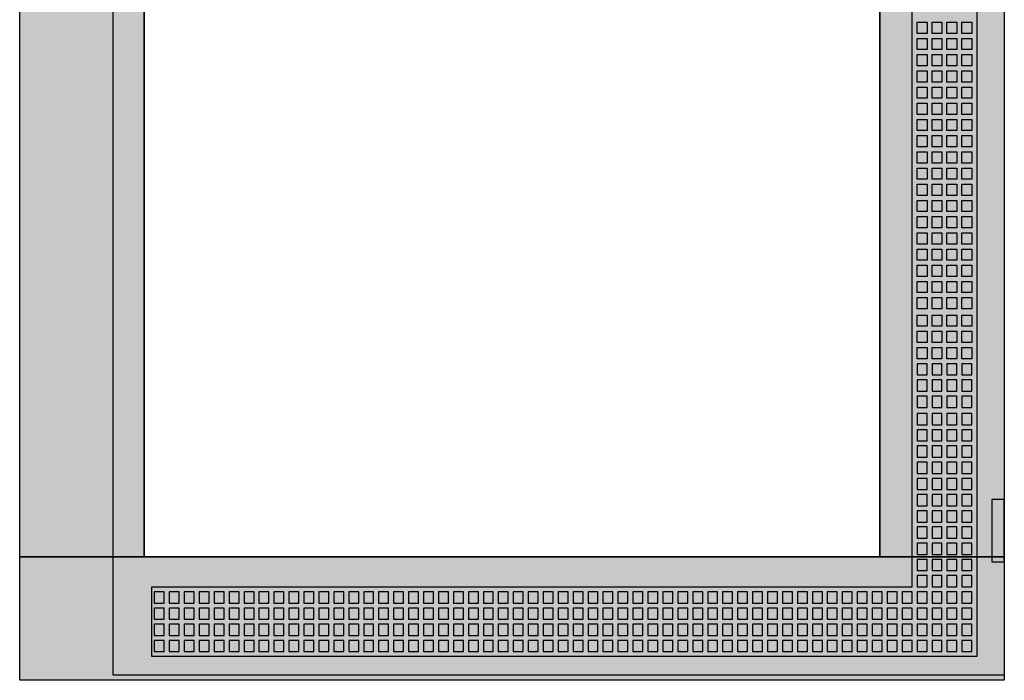
# Model space of a CAD drawing. Extents: x -2 to 77, y -2 to 122.
# Drawn here: x -2 to 77, y -2 to 51 of the extents above; entities that cross this region are included whole.
import ezdxf

# ---------------------------------------------------------------- set-up
doc = ezdxf.new("R2010")
doc.units = 0
doc.header["$MEASUREMENT"] = 0
doc.linetypes.add('L000000000000000000', pattern=[0])
doc.linetypes.add('L000000020000FFFFFF', pattern=[0])
doc.layers.get('0').update_dxf_attribs({"linetype": 'CONTINUOUS'})
doc.layers.add('3', color=7, linetype='CONTINUOUS')

# ---------------------------------------------------------------- blocks, each defined once
blk = doc.blocks.new('TZT308')
at = {"layer": '3', "color": 7, "linetype": 'CONTINUOUS'}
for points in [[(77, 122), (77, -2), (-2, -2), (-2, 122)], [(8, 7.9), (8, 112.1), (67, 112.1), (67, 7.9)], [(76, 12.5), (76, 7.5), (77, 7.5), (77, 12.5)]]:
    blk.add_lwpolyline(points, close=True, dxfattribs=at)
at = {"layer": '3', "color": 7, "linetype": 'L000000000000000000'}
for points in [[(5.5, -1.6), (5.5, 121.6), (77, 121.6), (77, -1.6)], [(8.6, -0.1), (8.6, 5.5), (69.6, 5.5), (69.6, 53.6), (74.8, 53.6), (74.8, -0.1)], [(70, 49.9), (70, 50.8), (70.8, 50.8), (70.8, 49.9)], [(71.2, 49.9), (71.2, 50.8), (72, 50.8), (72, 49.9)], [(72.4, 49.9), (72.4, 50.8), (73.2, 50.8), (73.2, 49.9)], [(73.6, 49.9), (73.6, 50.8), (74.4, 50.8), (74.4, 49.9)], [(70, 48.6), (70, 49.5), (70.8, 49.5), (70.8, 48.6)], [(71.2, 48.6), (71.2, 49.5), (72, 49.5), (72, 48.6)], [(72.4, 48.6), (72.4, 49.5), (73.2, 49.5), (73.2, 48.6)], [(73.6, 48.6), (73.6, 49.5), (74.4, 49.5), (74.4, 48.6)], [(70, 47.3), (70, 48.2), (70.8, 48.2), (70.8, 47.3)], [(71.2, 47.3), (71.2, 48.2), (72, 48.2), (72, 47.3)], [(72.4, 47.3), (72.4, 48.2), (73.2, 48.2), (73.2, 47.3)], [(73.6, 47.3), (73.6, 48.2), (74.4, 48.2), (74.4, 47.3)], [(70, 46), (70, 46.9), (70.8, 46.9), (70.8, 46)], [(71.2, 46), (71.2, 46.9), (72, 46.9), (72, 46)], [(72.4, 46), (72.4, 46.9), (73.2, 46.9), (73.2, 46)], [(73.6, 46), (73.6, 46.9), (74.4, 46.9), (74.4, 46)], [(70, 44.7), (70, 45.6), (70.8, 45.6), (70.8, 44.7)], [(71.2, 44.7), (71.2, 45.6), (72, 45.6), (72, 44.7)], [(72.4, 44.7), (72.4, 45.6), (73.2, 45.6), (73.2, 44.7)], [(73.6, 44.7), (73.6, 45.6), (74.4, 45.6), (74.4, 44.7)], [(70, 43.4), (70, 44.3), (70.8, 44.3), (70.8, 43.4)], [(71.2, 43.4), (71.2, 44.3), (72, 44.3), (72, 43.4)], [(72.4, 43.4), (72.4, 44.3), (73.2, 44.3), (73.2, 43.4)], [(73.6, 43.4), (73.6, 44.3), (74.4, 44.3), (74.4, 43.4)], [(70, 42.1), (70, 43), (70.8, 43), (70.8, 42.1)], [(71.2, 42.1), (71.2, 43), (72, 43), (72, 42.1)], [(72.4, 42.1), (72.4, 43), (73.2, 43), (73.2, 42.1)], [(73.6, 42.1), (73.6, 43), (74.4, 43), (74.4, 42.1)], [(70, 40.8), (70, 41.7), (70.8, 41.7), (70.8, 40.8)], [(71.2, 40.8), (71.2, 41.7), (72, 41.7), (72, 40.8)], [(72.4, 40.8), (72.4, 41.7), (73.2, 41.7), (73.2, 40.8)], [(73.6, 40.8), (73.6, 41.7), (74.4, 41.7), (74.4, 40.8)], [(70, 39.5), (70, 40.4), (70.8, 40.4), (70.8, 39.5)], [(71.2, 39.5), (71.2, 40.4), (72, 40.4), (72, 39.5)], [(72.4, 39.5), (72.4, 40.4), (73.2, 40.4), (73.2, 39.5)], [(73.6, 39.5), (73.6, 40.4), (74.4, 40.4), (74.4, 39.5)], [(70, 38.2), (70, 39.1), (70.8, 39.1), (70.8, 38.2)], [(71.2, 38.2), (71.2, 39.1), (72, 39.1), (72, 38.2)], [(72.4, 38.2), (72.4, 39.1), (73.2, 39.1), (73.2, 38.2)], [(73.6, 38.2), (73.6, 39.1), (74.4, 39.1), (74.4, 38.2)], [(70, 36.9), (70, 37.8), (70.8, 37.8), (70.8, 36.9)], [(71.2, 36.9), (71.2, 37.8), (72, 37.8), (72, 36.9)], [(72.4, 36.9), (72.4, 37.8), (73.2, 37.8), (73.2, 36.9)], [(73.6, 36.9), (73.6, 37.8), (74.4, 37.8), (74.4, 36.9)], [(70, 35.6), (70, 36.5), (70.8, 36.5), (70.8, 35.6)], [(71.2, 35.6), (71.2, 36.5), (72, 36.5), (72, 35.6)], [(72.4, 35.6), (72.4, 36.5), (73.2, 36.5), (73.2, 35.6)], [(73.6, 35.6), (73.6, 36.5), (74.4, 36.5), (74.4, 35.6)], [(70, 34.3), (70, 35.2), (70.8, 35.2), (70.8, 34.3)], [(71.2, 34.3), (71.2, 35.2), (72, 35.2), (72, 34.3)], [(72.4, 34.3), (72.4, 35.2), (73.2, 35.2), (73.2, 34.3)], [(73.6, 34.3), (73.6, 35.2), (74.4, 35.2), (74.4, 34.3)], [(70, 33), (70, 33.9), (70.8, 33.9), (70.8, 33)], [(71.2, 33), (71.2, 33.9), (72, 33.9), (72, 33)], [(72.4, 33), (72.4, 33.9), (73.2, 33.9), (73.2, 33)], [(73.6, 33), (73.6, 33.9), (74.4, 33.9), (74.4, 33)], [(70, 31.7), (70, 32.6), (70.8, 32.6), (70.8, 31.7)], [(71.2, 31.7), (71.2, 32.6), (72, 32.6), (72, 31.7)], [(72.4, 31.7), (72.4, 32.6), (73.2, 32.6), (73.2, 31.7)], [(73.6, 31.7), (73.6, 32.6), (74.4, 32.6), (74.4, 31.7)], [(70, 30.4), (70, 31.3), (70.8, 31.3), (70.8, 30.4)], [(71.2, 30.4), (71.2, 31.3), (72, 31.3), (72, 30.4)], [(72.4, 30.4), (72.4, 31.3), (73.2, 31.3), (73.2, 30.4)], [(73.6, 30.4), (73.6, 31.3), (74.4, 31.3), (74.4, 30.4)], [(70, 29.1), (70, 30), (70.8, 30), (70.8, 29.1)], [(71.2, 29.1), (71.2, 30), (72, 30), (72, 29.1)], [(72.4, 29.1), (72.4, 30), (73.2, 30), (73.2, 29.1)], [(73.6, 29.1), (73.6, 30), (74.4, 30), (74.4, 29.1)], [(70, 27.8), (70, 28.7), (70.8, 28.7), (70.8, 27.8)], [(71.2, 27.8), (71.2, 28.7), (72, 28.7), (72, 27.8)], [(72.4, 27.8), (72.4, 28.7), (73.2, 28.7), (73.2, 27.8)], [(73.6, 27.8), (73.6, 28.7), (74.4, 28.7), (74.4, 27.8)], [(70, 26.4), (70, 27.3), (70.8, 27.3), (70.8, 26.4)], [(71.2, 26.4), (71.2, 27.3), (72, 27.3), (72, 26.4)], [(72.4, 26.4), (72.4, 27.3), (73.2, 27.3), (73.2, 26.4)], [(73.6, 26.4), (73.6, 27.3), (74.4, 27.3), (74.4, 26.4)], [(70, 25.1), (70, 26), (70.8, 26), (70.8, 25.1)], [(71.2, 25.1), (71.2, 26), (72, 26), (72, 25.1)], [(72.4, 25.1), (72.4, 26), (73.2, 26), (73.2, 25.1)], [(73.6, 25.1), (73.6, 26), (74.4, 26), (74.4, 25.1)], [(70, 23.8), (70, 24.7), (70.8, 24.7), (70.8, 23.8)], [(71.2, 23.8), (71.2, 24.7), (72, 24.7), (72, 23.8)], [(72.4, 23.8), (72.4, 24.7), (73.2, 24.7), (73.2, 23.8)], [(73.6, 23.8), (73.6, 24.7), (74.4, 24.7), (74.4, 23.8)], [(70, 23.4), (70, 22.5), (70.8, 22.5), (70.8, 23.4)], [(71.2, 23.4), (71.2, 22.5), (72, 22.5), (72, 23.4)], [(72.4, 23.4), (72.4, 22.5), (73.2, 22.5), (73.2, 23.4)], [(73.6, 23.4), (73.6, 22.5), (74.4, 22.5), (74.4, 23.4)], [(70, 22.1), (70, 21.2), (70.8, 21.2), (70.8, 22.1)], [(71.2, 22.1), (71.2, 21.2), (72, 21.2), (72, 22.1)], [(72.4, 22.1), (72.4, 21.2), (73.2, 21.2), (73.2, 22.1)], [(73.6, 22.1), (73.6, 21.2), (74.4, 21.2), (74.4, 22.1)], [(70, 20.8), (70, 19.9), (70.8, 19.9), (70.8, 20.8)], [(71.2, 20.8), (71.2, 19.9), (72, 19.9), (72, 20.8)], [(72.4, 20.8), (72.4, 19.9), (73.2, 19.9), (73.2, 20.8)], [(73.6, 20.8), (73.6, 19.9), (74.4, 19.9), (74.4, 20.8)], [(70, 19.4), (70, 18.5), (70.8, 18.5), (70.8, 19.4)], [(71.2, 19.4), (71.2, 18.5), (72, 18.5), (72, 19.4)], [(72.4, 19.4), (72.4, 18.5), (73.2, 18.5), (73.2, 19.4)], [(73.6, 19.4), (73.6, 18.5), (74.4, 18.5), (74.4, 19.4)], [(70, 18.1), (70, 17.2), (70.8, 17.2), (70.8, 18.1)], [(71.2, 18.1), (71.2, 17.2), (72, 17.2), (72, 18.1)], [(72.4, 18.1), (72.4, 17.2), (73.2, 17.2), (73.2, 18.1)], [(73.6, 18.1), (73.6, 17.2), (74.4, 17.2), (74.4, 18.1)], [(70, 16.8), (70, 15.9), (70.8, 15.9), (70.8, 16.8)], [(71.2, 16.8), (71.2, 15.9), (72, 15.9), (72, 16.8)], [(72.4, 16.8), (72.4, 15.9), (73.2, 15.9), (73.2, 16.8)], [(73.6, 16.8), (73.6, 15.9), (74.4, 15.9), (74.4, 16.8)], [(70, 15.5), (70, 14.6), (70.8, 14.6), (70.8, 15.5)], [(71.2, 15.5), (71.2, 14.6), (72, 14.6), (72, 15.5)], [(72.4, 15.5), (72.4, 14.6), (73.2, 14.6), (73.2, 15.5)], [(73.6, 15.5), (73.6, 14.6), (74.4, 14.6), (74.4, 15.5)], [(70, 14.2), (70, 13.3), (70.8, 13.3), (70.8, 14.2)], [(71.2, 14.2), (71.2, 13.3), (72, 13.3), (72, 14.2)], [(72.4, 14.2), (72.4, 13.3), (73.2, 13.3), (73.2, 14.2)], [(73.6, 14.2), (73.6, 13.3), (74.4, 13.3), (74.4, 14.2)], [(70, 12.9), (70, 12), (70.8, 12), (70.8, 12.9)], [(71.2, 12.9), (71.2, 12), (72, 12), (72, 12.9)], [(72.4, 12.9), (72.4, 12), (73.2, 12), (73.2, 12.9)], [(73.6, 12.9), (73.6, 12), (74.4, 12), (74.4, 12.9)], [(70, 11.6), (70, 10.7), (70.8, 10.7), (70.8, 11.6)], [(71.2, 11.6), (71.2, 10.7), (72, 10.7), (72, 11.6)], [(72.4, 11.6), (72.4, 10.7), (73.2, 10.7), (73.2, 11.6)], [(73.6, 11.6), (73.6, 10.7), (74.4, 10.7), (74.4, 11.6)], [(70, 10.3), (70, 9.4), (70.8, 9.4), (70.8, 10.3)], [(71.2, 10.3), (71.2, 9.4), (72, 9.4), (72, 10.3)], [(72.4, 10.3), (72.4, 9.4), (73.2, 9.4), (73.2, 10.3)], [(73.6, 10.3), (73.6, 9.4), (74.4, 9.4), (74.4, 10.3)], [(70, 9), (70, 8.1), (70.8, 8.1), (70.8, 9)], [(71.2, 9), (71.2, 8.1), (72, 8.1), (72, 9)], [(72.4, 9), (72.4, 8.1), (73.2, 8.1), (73.2, 9)], [(73.6, 9), (73.6, 8.1), (74.4, 8.1), (74.4, 9)], [(70, 7.7), (70, 6.8), (70.8, 6.8), (70.8, 7.7)], [(71.2, 7.7), (71.2, 6.8), (72, 6.8), (72, 7.7)], [(72.4, 7.7), (72.4, 6.8), (73.2, 6.8), (73.2, 7.7)], [(73.6, 7.7), (73.6, 6.8), (74.4, 6.8), (74.4, 7.7)], [(70, 6.4), (70, 5.5), (70.8, 5.5), (70.8, 6.4)], [(71.2, 6.4), (71.2, 5.5), (72, 5.5), (72, 6.4)], [(72.4, 6.4), (72.4, 5.5), (73.2, 5.5), (73.2, 6.4)], [(73.6, 6.4), (73.6, 5.5), (74.4, 5.5), (74.4, 6.4)], [(8.8, 5.1), (8.8, 4.2), (9.6, 4.2), (9.6, 5.1)], [(10, 5.1), (10, 4.2), (10.8, 4.2), (10.8, 5.1)], [(11.2, 5.1), (11.2, 4.2), (12, 4.2), (12, 5.1)], [(12.4, 5.1), (12.4, 4.2), (13.2, 4.2), (13.2, 5.1)], [(13.6, 5.1), (13.6, 4.2), (14.4, 4.2), (14.4, 5.1)], [(14.8, 5.1), (14.8, 4.2), (15.6, 4.2), (15.6, 5.1)], [(16, 5.1), (16, 4.2), (16.8, 4.2), (16.8, 5.1)], [(17.2, 5.1), (17.2, 4.2), (18, 4.2), (18, 5.1)], [(18.4, 5.1), (18.4, 4.2), (19.2, 4.2), (19.2, 5.1)], [(19.6, 5.1), (19.6, 4.2), (20.4, 4.2), (20.4, 5.1)], [(20.8, 5.1), (20.8, 4.2), (21.6, 4.2), (21.6, 5.1)], [(22, 5.1), (22, 4.2), (22.8, 4.2), (22.8, 5.1)], [(23.2, 5.1), (23.2, 4.2), (24, 4.2), (24, 5.1)], [(24.4, 5.1), (24.4, 4.2), (25.2, 4.2), (25.2, 5.1)], [(25.6, 5.1), (25.6, 4.2), (26.4, 4.2), (26.4, 5.1)], [(26.8, 5.1), (26.8, 4.2), (27.6, 4.2), (27.6, 5.1)], [(28, 5.1), (28, 4.2), (28.8, 4.2), (28.8, 5.1)], [(29.2, 5.1), (29.2, 4.2), (30, 4.2), (30, 5.1)], [(30.4, 5.1), (30.4, 4.2), (31.2, 4.2), (31.2, 5.1)], [(31.6, 5.1), (31.6, 4.2), (32.4, 4.2), (32.4, 5.1)], [(32.8, 5.1), (32.8, 4.2), (33.6, 4.2), (33.6, 5.1)], [(34, 5.1), (34, 4.2), (34.8, 4.2), (34.8, 5.1)], [(35.2, 5.1), (35.2, 4.2), (36, 4.2), (36, 5.1)], [(36.4, 5.1), (36.4, 4.2), (37.2, 4.2), (37.2, 5.1)], [(37.6, 5.1), (37.6, 4.2), (38.4, 4.2), (38.4, 5.1)], [(38.8, 5.1), (38.8, 4.2), (39.6, 4.2), (39.6, 5.1)], [(40, 5.1), (40, 4.2), (40.8, 4.2), (40.8, 5.1)], [(41.2, 5.1), (41.2, 4.2), (42, 4.2), (42, 5.1)], [(42.4, 5.1), (42.4, 4.2), (43.2, 4.2), (43.2, 5.1)], [(43.6, 5.1), (43.6, 4.2), (44.4, 4.2), (44.4, 5.1)], [(44.8, 5.1), (44.8, 4.2), (45.6, 4.2), (45.6, 5.1)], [(46, 5.1), (46, 4.2), (46.8, 4.2), (46.8, 5.1)], [(47.2, 5.1), (47.2, 4.2), (48, 4.2), (48, 5.1)], [(48.4, 5.1), (48.4, 4.2), (49.2, 4.2), (49.2, 5.1)], [(49.6, 5.1), (49.6, 4.2), (50.4, 4.2), (50.4, 5.1)], [(50.8, 5.1), (50.8, 4.2), (51.6, 4.2), (51.6, 5.1)], [(52, 5.1), (52, 4.2), (52.8, 4.2), (52.8, 5.1)], [(53.2, 5.1), (53.2, 4.2), (54, 4.2), (54, 5.1)], [(54.4, 5.1), (54.4, 4.2), (55.2, 4.2), (55.2, 5.1)], [(55.6, 5.1), (55.6, 4.2), (56.4, 4.2), (56.4, 5.1)], [(56.8, 5.1), (56.8, 4.2), (57.6, 4.2), (57.6, 5.1)], [(58, 5.1), (58, 4.2), (58.8, 4.2), (58.8, 5.1)], [(59.2, 5.1), (59.2, 4.2), (60, 4.2), (60, 5.1)], [(60.4, 5.1), (60.4, 4.2), (61.2, 4.2), (61.2, 5.1)], [(61.6, 5.1), (61.6, 4.2), (62.4, 4.2), (62.4, 5.1)], [(62.8, 5.1), (62.8, 4.2), (63.6, 4.2), (63.6, 5.1)], [(64, 5.1), (64, 4.2), (64.8, 4.2), (64.8, 5.1)], [(65.2, 5.1), (65.2, 4.2), (66, 4.2), (66, 5.1)], [(66.4, 5.1), (66.4, 4.2), (67.2, 4.2), (67.2, 5.1)], [(67.6, 5.1), (67.6, 4.2), (68.4, 4.2), (68.4, 5.1)], [(68.8, 5.1), (68.8, 4.2), (69.6, 4.2), (69.6, 5.1)], [(70, 5.1), (70, 4.2), (70.8, 4.2), (70.8, 5.1)], [(71.2, 5.1), (71.2, 4.2), (72, 4.2), (72, 5.1)], [(72.4, 5.1), (72.4, 4.2), (73.2, 4.2), (73.2, 5.1)], [(73.6, 5.1), (73.6, 4.2), (74.4, 4.2), (74.4, 5.1)], [(8.8, 3.8), (8.8, 2.9), (9.6, 2.9), (9.6, 3.8)], [(10, 3.8), (10, 2.9), (10.8, 2.9), (10.8, 3.8)], [(11.2, 3.8), (11.2, 2.9), (12, 2.9), (12, 3.8)], [(12.4, 3.8), (12.4, 2.9), (13.2, 2.9), (13.2, 3.8)], [(13.6, 3.8), (13.6, 2.9), (14.4, 2.9), (14.4, 3.8)], [(14.8, 3.8), (14.8, 2.9), (15.6, 2.9), (15.6, 3.8)], [(16, 3.8), (16, 2.9), (16.8, 2.9), (16.8, 3.8)], [(17.2, 3.8), (17.2, 2.9), (18, 2.9), (18, 3.8)], [(18.4, 3.8), (18.4, 2.9), (19.2, 2.9), (19.2, 3.8)], [(19.6, 3.8), (19.6, 2.9), (20.4, 2.9), (20.4, 3.8)], [(20.8, 3.8), (20.8, 2.9), (21.6, 2.9), (21.6, 3.8)], [(22, 3.8), (22, 2.9), (22.8, 2.9), (22.8, 3.8)], [(23.2, 3.8), (23.2, 2.9), (24, 2.9), (24, 3.8)], [(24.4, 3.8), (24.4, 2.9), (25.2, 2.9), (25.2, 3.8)], [(25.6, 3.8), (25.6, 2.9), (26.4, 2.9), (26.4, 3.8)], [(26.8, 3.8), (26.8, 2.9), (27.6, 2.9), (27.6, 3.8)], [(28, 3.8), (28, 2.9), (28.8, 2.9), (28.8, 3.8)], [(29.2, 3.8), (29.2, 2.9), (30, 2.9), (30, 3.8)], [(30.4, 3.8), (30.4, 2.9), (31.2, 2.9), (31.2, 3.8)], [(31.6, 3.8), (31.6, 2.9), (32.4, 2.9), (32.4, 3.8)], [(32.8, 3.8), (32.8, 2.9), (33.6, 2.9), (33.6, 3.8)], [(34, 3.8), (34, 2.9), (34.8, 2.9), (34.8, 3.8)], [(35.2, 3.8), (35.2, 2.9), (36, 2.9), (36, 3.8)], [(36.4, 3.8), (36.4, 2.9), (37.2, 2.9), (37.2, 3.8)], [(37.6, 3.8), (37.6, 2.9), (38.4, 2.9), (38.4, 3.8)], [(38.8, 3.8), (38.8, 2.9), (39.6, 2.9), (39.6, 3.8)], [(40, 3.8), (40, 2.9), (40.8, 2.9), (40.8, 3.8)], [(41.2, 3.8), (41.2, 2.9), (42, 2.9), (42, 3.8)], [(42.4, 3.8), (42.4, 2.9), (43.2, 2.9), (43.2, 3.8)], [(43.6, 3.8), (43.6, 2.9), (44.4, 2.9), (44.4, 3.8)], [(44.8, 3.8), (44.8, 2.9), (45.6, 2.9), (45.6, 3.8)], [(46, 3.8), (46, 2.9), (46.8, 2.9), (46.8, 3.8)], [(47.2, 3.8), (47.2, 2.9), (48, 2.9), (48, 3.8)], [(48.4, 3.8), (48.4, 2.9), (49.2, 2.9), (49.2, 3.8)], [(49.6, 3.8), (49.6, 2.9), (50.4, 2.9), (50.4, 3.8)], [(50.8, 3.8), (50.8, 2.9), (51.6, 2.9), (51.6, 3.8)], [(52, 3.8), (52, 2.9), (52.8, 2.9), (52.8, 3.8)], [(53.2, 3.8), (53.2, 2.9), (54, 2.9), (54, 3.8)], [(54.4, 3.8), (54.4, 2.9), (55.2, 2.9), (55.2, 3.8)], [(55.6, 3.8), (55.6, 2.9), (56.4, 2.9), (56.4, 3.8)], [(56.8, 3.8), (56.8, 2.9), (57.6, 2.9), (57.6, 3.8)], [(58, 3.8), (58, 2.9), (58.8, 2.9), (58.8, 3.8)], [(59.2, 3.8), (59.2, 2.9), (60, 2.9), (60, 3.8)], [(60.4, 3.8), (60.4, 2.9), (61.2, 2.9), (61.2, 3.8)], [(61.6, 3.8), (61.6, 2.9), (62.4, 2.9), (62.4, 3.8)], [(62.8, 3.8), (62.8, 2.9), (63.6, 2.9), (63.6, 3.8)], [(64, 3.8), (64, 2.9), (64.8, 2.9), (64.8, 3.8)], [(65.2, 3.8), (65.2, 2.9), (66, 2.9), (66, 3.8)], [(66.4, 3.8), (66.4, 2.9), (67.2, 2.9), (67.2, 3.8)], [(67.6, 3.8), (67.6, 2.9), (68.4, 2.9), (68.4, 3.8)], [(68.8, 3.8), (68.8, 2.9), (69.6, 2.9), (69.6, 3.8)], [(70, 3.8), (70, 2.9), (70.8, 2.9), (70.8, 3.8)], [(71.2, 3.8), (71.2, 2.9), (72, 2.9), (72, 3.8)], [(72.4, 3.8), (72.4, 2.9), (73.2, 2.9), (73.2, 3.8)], [(73.6, 3.8), (73.6, 2.9), (74.4, 2.9), (74.4, 3.8)], [(8.8, 2.5), (8.8, 1.6), (9.6, 1.6), (9.6, 2.5)], [(10, 2.5), (10, 1.6), (10.8, 1.6), (10.8, 2.5)], [(11.2, 2.5), (11.2, 1.6), (12, 1.6), (12, 2.5)], [(12.4, 2.5), (12.4, 1.6), (13.2, 1.6), (13.2, 2.5)], [(13.6, 2.5), (13.6, 1.6), (14.4, 1.6), (14.4, 2.5)], [(14.8, 2.5), (14.8, 1.6), (15.6, 1.6), (15.6, 2.5)], [(16, 2.5), (16, 1.6), (16.8, 1.6), (16.8, 2.5)], [(17.2, 2.5), (17.2, 1.6), (18, 1.6), (18, 2.5)], [(18.4, 2.5), (18.4, 1.6), (19.2, 1.6), (19.2, 2.5)], [(19.6, 2.5), (19.6, 1.6), (20.4, 1.6), (20.4, 2.5)], [(20.8, 2.5), (20.8, 1.6), (21.6, 1.6), (21.6, 2.5)], [(22, 2.5), (22, 1.6), (22.8, 1.6), (22.8, 2.5)], [(23.2, 2.5), (23.2, 1.6), (24, 1.6), (24, 2.5)], [(24.4, 2.5), (24.4, 1.6), (25.2, 1.6), (25.2, 2.5)], [(25.6, 2.5), (25.6, 1.6), (26.4, 1.6), (26.4, 2.5)], [(26.8, 2.5), (26.8, 1.6), (27.6, 1.6), (27.6, 2.5)], [(28, 2.5), (28, 1.6), (28.8, 1.6), (28.8, 2.5)], [(29.2, 2.5), (29.2, 1.6), (30, 1.6), (30, 2.5)], [(30.4, 2.5), (30.4, 1.6), (31.2, 1.6), (31.2, 2.5)], [(31.6, 2.5), (31.6, 1.6), (32.4, 1.6), (32.4, 2.5)], [(32.8, 2.5), (32.8, 1.6), (33.6, 1.6), (33.6, 2.5)], [(34, 2.5), (34, 1.6), (34.8, 1.6), (34.8, 2.5)], [(35.2, 2.5), (35.2, 1.6), (36, 1.6), (36, 2.5)], [(36.4, 2.5), (36.4, 1.6), (37.2, 1.6), (37.2, 2.5)], [(37.6, 2.5), (37.6, 1.6), (38.4, 1.6), (38.4, 2.5)], [(38.8, 2.5), (38.8, 1.6), (39.6, 1.6), (39.6, 2.5)], [(40, 2.5), (40, 1.6), (40.8, 1.6), (40.8, 2.5)], [(41.2, 2.5), (41.2, 1.6), (42, 1.6), (42, 2.5)], [(42.4, 2.5), (42.4, 1.6), (43.2, 1.6), (43.2, 2.5)], [(43.6, 2.5), (43.6, 1.6), (44.4, 1.6), (44.4, 2.5)], [(44.8, 2.5), (44.8, 1.6), (45.6, 1.6), (45.6, 2.5)], [(46, 2.5), (46, 1.6), (46.8, 1.6), (46.8, 2.5)], [(47.2, 2.5), (47.2, 1.6), (48, 1.6), (48, 2.5)], [(48.4, 2.5), (48.4, 1.6), (49.2, 1.6), (49.2, 2.5)], [(49.6, 2.5), (49.6, 1.6), (50.4, 1.6), (50.4, 2.5)], [(50.8, 2.5), (50.8, 1.6), (51.6, 1.6), (51.6, 2.5)], [(52, 2.5), (52, 1.6), (52.8, 1.6), (52.8, 2.5)], [(53.2, 2.5), (53.2, 1.6), (54, 1.6), (54, 2.5)], [(54.4, 2.5), (54.4, 1.6), (55.2, 1.6), (55.2, 2.5)], [(55.6, 2.5), (55.6, 1.6), (56.4, 1.6), (56.4, 2.5)], [(56.8, 2.5), (56.8, 1.6), (57.6, 1.6), (57.6, 2.5)], [(58, 2.5), (58, 1.6), (58.8, 1.6), (58.8, 2.5)], [(59.2, 2.5), (59.2, 1.6), (60, 1.6), (60, 2.5)], [(60.4, 2.5), (60.4, 1.6), (61.2, 1.6), (61.2, 2.5)], [(61.6, 2.5), (61.6, 1.6), (62.4, 1.6), (62.4, 2.5)], [(62.8, 2.5), (62.8, 1.6), (63.6, 1.6), (63.6, 2.5)], [(64, 2.5), (64, 1.6), (64.8, 1.6), (64.8, 2.5)], [(65.2, 2.5), (65.2, 1.6), (66, 1.6), (66, 2.5)], [(66.4, 2.5), (66.4, 1.6), (67.2, 1.6), (67.2, 2.5)], [(67.6, 2.5), (67.6, 1.6), (68.4, 1.6), (68.4, 2.5)], [(68.8, 2.5), (68.8, 1.6), (69.6, 1.6), (69.6, 2.5)], [(70, 2.5), (70, 1.6), (70.8, 1.6), (70.8, 2.5)], [(71.2, 2.5), (71.2, 1.6), (72, 1.6), (72, 2.5)], [(72.4, 2.5), (72.4, 1.6), (73.2, 1.6), (73.2, 2.5)], [(73.6, 2.5), (73.6, 1.6), (74.4, 1.6), (74.4, 2.5)], [(8.8, 1.2), (8.8, 0.3), (9.6, 0.3), (9.6, 1.2)], [(10, 1.2), (10, 0.3), (10.8, 0.3), (10.8, 1.2)], [(11.2, 1.2), (11.2, 0.3), (12, 0.3), (12, 1.2)], [(12.4, 1.2), (12.4, 0.3), (13.2, 0.3), (13.2, 1.2)], [(13.6, 1.2), (13.6, 0.3), (14.4, 0.3), (14.4, 1.2)], [(14.8, 1.2), (14.8, 0.3), (15.6, 0.3), (15.6, 1.2)], [(16, 1.2), (16, 0.3), (16.8, 0.3), (16.8, 1.2)], [(17.2, 1.2), (17.2, 0.3), (18, 0.3), (18, 1.2)], [(18.4, 1.2), (18.4, 0.3), (19.2, 0.3), (19.2, 1.2)], [(19.6, 1.2), (19.6, 0.3), (20.4, 0.3), (20.4, 1.2)], [(20.8, 1.2), (20.8, 0.3), (21.6, 0.3), (21.6, 1.2)], [(22, 1.2), (22, 0.3), (22.8, 0.3), (22.8, 1.2)], [(23.2, 1.2), (23.2, 0.3), (24, 0.3), (24, 1.2)], [(24.4, 1.2), (24.4, 0.3), (25.2, 0.3), (25.2, 1.2)], [(25.6, 1.2), (25.6, 0.3), (26.4, 0.3), (26.4, 1.2)], [(26.8, 1.2), (26.8, 0.3), (27.6, 0.3), (27.6, 1.2)], [(28, 1.2), (28, 0.3), (28.8, 0.3), (28.8, 1.2)], [(29.2, 1.2), (29.2, 0.3), (30, 0.3), (30, 1.2)], [(30.4, 1.2), (30.4, 0.3), (31.2, 0.3), (31.2, 1.2)], [(31.6, 1.2), (31.6, 0.3), (32.4, 0.3), (32.4, 1.2)], [(32.8, 1.2), (32.8, 0.3), (33.6, 0.3), (33.6, 1.2)], [(34, 1.2), (34, 0.3), (34.8, 0.3), (34.8, 1.2)], [(35.2, 1.2), (35.2, 0.3), (36, 0.3), (36, 1.2)], [(36.4, 1.2), (36.4, 0.3), (37.2, 0.3), (37.2, 1.2)], [(37.6, 1.2), (37.6, 0.3), (38.4, 0.3), (38.4, 1.2)], [(38.8, 1.2), (38.8, 0.3), (39.6, 0.3), (39.6, 1.2)], [(40, 1.2), (40, 0.3), (40.8, 0.3), (40.8, 1.2)], [(41.2, 1.2), (41.2, 0.3), (42, 0.3), (42, 1.2)], [(42.4, 1.2), (42.4, 0.3), (43.2, 0.3), (43.2, 1.2)], [(43.6, 1.2), (43.6, 0.3), (44.4, 0.3), (44.4, 1.2)], [(44.8, 1.2), (44.8, 0.3), (45.6, 0.3), (45.6, 1.2)], [(46, 1.2), (46, 0.3), (46.8, 0.3), (46.8, 1.2)], [(47.2, 1.2), (47.2, 0.3), (48, 0.3), (48, 1.2)], [(48.4, 1.2), (48.4, 0.3), (49.2, 0.3), (49.2, 1.2)], [(49.6, 1.2), (49.6, 0.3), (50.4, 0.3), (50.4, 1.2)], [(50.8, 1.2), (50.8, 0.3), (51.6, 0.3), (51.6, 1.2)], [(52, 1.2), (52, 0.3), (52.8, 0.3), (52.8, 1.2)], [(53.2, 1.2), (53.2, 0.3), (54, 0.3), (54, 1.2)], [(54.4, 1.2), (54.4, 0.3), (55.2, 0.3), (55.2, 1.2)], [(55.6, 1.2), (55.6, 0.3), (56.4, 0.3), (56.4, 1.2)], [(56.8, 1.2), (56.8, 0.3), (57.6, 0.3), (57.6, 1.2)], [(58, 1.2), (58, 0.3), (58.8, 0.3), (58.8, 1.2)], [(59.2, 1.2), (59.2, 0.3), (60, 0.3), (60, 1.2)], [(60.4, 1.2), (60.4, 0.3), (61.2, 0.3), (61.2, 1.2)], [(61.6, 1.2), (61.6, 0.3), (62.4, 0.3), (62.4, 1.2)], [(62.8, 1.2), (62.8, 0.3), (63.6, 0.3), (63.6, 1.2)], [(64, 1.2), (64, 0.3), (64.8, 0.3), (64.8, 1.2)], [(65.2, 1.2), (65.2, 0.3), (66, 0.3), (66, 1.2)], [(66.4, 1.2), (66.4, 0.3), (67.2, 0.3), (67.2, 1.2)], [(67.6, 1.2), (67.6, 0.3), (68.4, 0.3), (68.4, 1.2)], [(68.8, 1.2), (68.8, 0.3), (69.6, 0.3), (69.6, 1.2)], [(70, 1.2), (70, 0.3), (70.8, 0.3), (70.8, 1.2)], [(71.2, 1.2), (71.2, 0.3), (72, 0.3), (72, 1.2)], [(72.4, 1.2), (72.4, 0.3), (73.2, 0.3), (73.2, 1.2)], [(73.6, 1.2), (73.6, 0.3), (74.4, 0.3), (74.4, 1.2)]]:
    blk.add_lwpolyline(points, close=True, dxfattribs=at)
at = {"layer": '3', "color": 255, "linetype": 'L000000020000FFFFFF'}
for points in [[(-2, 7.9), (-2, 112.1), (8, 112.1), (8, 7.9)], [(67, 7.9), (67, 112.1), (77, 112.1), (77, 7.9)], [(-2, -2), (-2, 7.9), (77, 7.9), (77, -2)]]:
    blk.add_lwpolyline(points, close=True, dxfattribs=at)
for points in [[(-2, 7.9), (-2, 112.1), (8, 7.9), (8, 112.1)], [(67, 7.9), (67, 112.1), (77, 7.9), (77, 112.1)], [(-2, -2), (-2, 7.9), (77, -2), (77, 7.9)]]:
    blk.add_solid(points, dxfattribs=at)
at = {"layer": '3', "color": 7, "linetype": 'CONTINUOUS'}
blk.add_solid([(76, 12.5), (76, 7.5), (77, 12.5), (77, 7.5)], dxfattribs=at)

msp = doc.modelspace()

# ---------------------------------------------------------------- block references
msp.add_blockref('TZT308', (0, 0))

doc.saveas('drawing.dxf')
